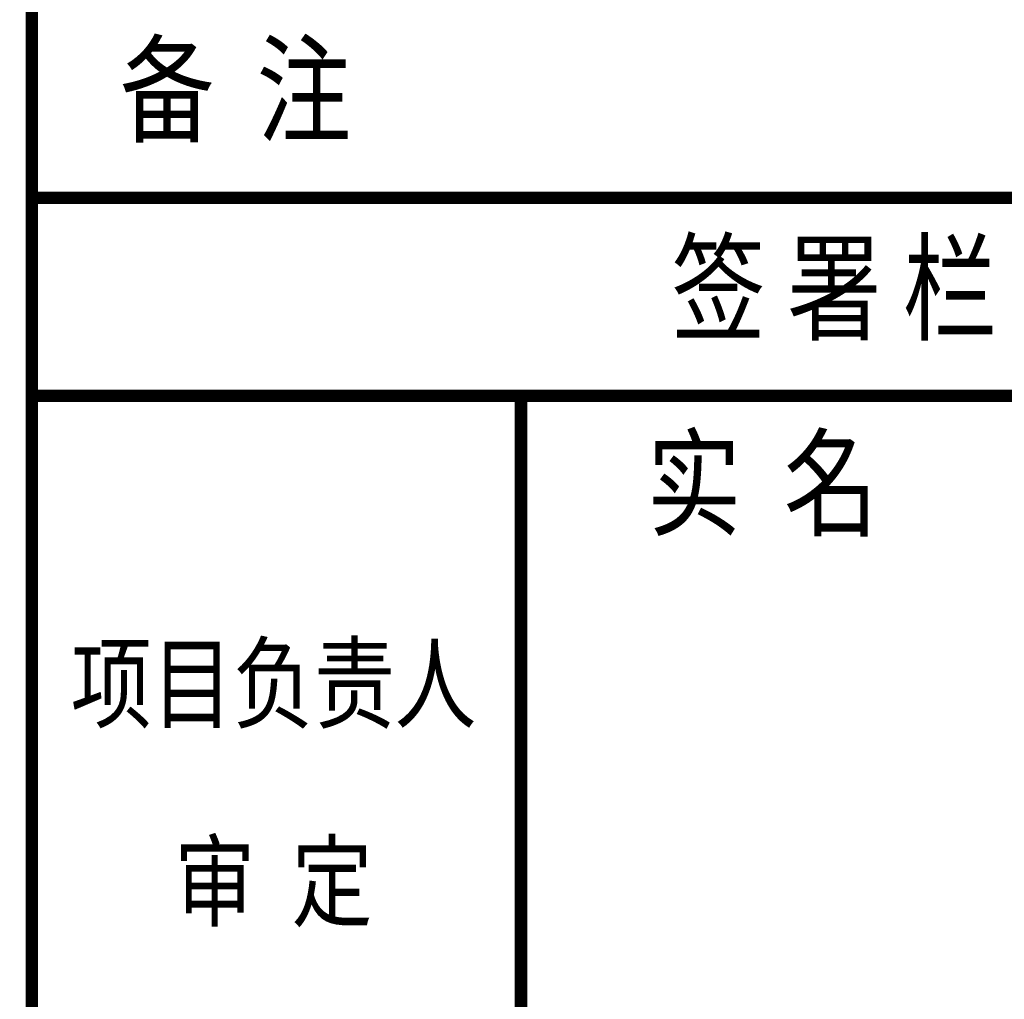
# Model space of a CAD drawing. Units: millimetres. Extents: x 555731 to 1993978, y -125985 to 261450.
# Drawn here: x 1875147 to 1879124, y -89158 to -85202 of the extents above; entities that cross this region are included whole.
import ezdxf
from ezdxf.enums import TextEntityAlignment as Align

# ---------------------------------------------------------------- set-up
doc = ezdxf.new("R2010")
doc.units = ezdxf.units.MM
doc.header["$LTSCALE"] = 1000
doc.layers.add('C-TK_EDIT', color=2, linetype='Continuous')
doc.layers.add('TK', color=103, linetype='Continuous')
doc.styles.add('TK2-TY', font='SIMSUN.TTF', dxfattribs={"width": 0.8})

# ---------------------------------------------------------------- blocks, each defined once
blk = doc.blocks.new('DBTK-A2+0.25')
at = {"layer": 'TK'}
for points, const_width in [([(66800, 41000), (66800, 1000)], 50), ([(66775.4, 11650), (73275.4, 11650)], 50), ([(66775.4, 11650), (73275.4, 11650)], 0.25), ([(66775.4, 10850), (73275.4, 10850)], 50), ([(68775.4, 4450), (68775.4, 10850)], 50), ([(66775.4, 10050), (73275.4, 10050)], 0.25), ([(66775.4, 9250), (73275.4, 9250)], 0.25), ([(66775.4, 8450), (73275.4, 8450)], 0.25)]:
    blk.add_lwpolyline(points, dxfattribs=dict(at, const_width=const_width))
at = {"layer": 'C-TK_EDIT', "color": 2, "style": 'TK2-TY', "width": 0.8}
for tag, rotation, p in [('项目负责', 360, (69800, 39800)), ('专业负责', 360, (69800, 39000)), ('设计', 360, (69800, 38200)), ('项目负责', 360, (69775.4, 9650)), ('审定', 360, (69775.4, 8850)), ('审核', 360, (69775.4, 8050)), ('专业负责', 360, (69775.4, 7250)), ('校对', 0, (69775.4, 6450)), ('设计', 360, (69775.4, 5650)), ('制图', 360, (69775.4, 4850))]:
    blk.add_attdef(tag, text='', height=300, rotation=rotation, dxfattribs=at).set_placement(p, align=Align.MIDDLE)
for tag, p in [('会签建筑', (69250.4, 3385)), ('会签结构', (72500.4, 3385)), ('会签给排水', (69250.4, 2855)), ('会签电气', (72500.4, 2855)), ('会签暖通', (69250.4, 2325)), ('会签景观', (72500.4, 2325)), ('会签道路', (69250.4, 1795)), ('会签桥梁', (72500.4, 1795)), ('会签动力', (69250.4, 1265)), ('会签其他', (72500.4, 1265))]:
    blk.add_attdef(tag, text='', height=240, rotation=360, dxfattribs=at).set_placement(p, align=Align.MIDDLE_CENTER)
for tag, p in [('建设单位_001', (45098.7, 1870)), ('工程名称_001', (55047, 1870)), ('子项名称_001', (63623.4, 1870)), ('图名_001', (43656.5, 810))]:
    blk.add_attdef(tag, p, '', height=240, dxfattribs=at)
for tag, p in [('专业', (48381.9, 1530)), ('工程号', (51887.5, 1530)), ('阶段', (55243.1, 1530)), ('版次', (62104.2, 1530)), ('日期', (65534.7, 1530)), ('图号', (58673.6, 1530))]:
    blk.add_attdef(tag, text='', height=300, dxfattribs=at).set_placement(p, align=Align.MIDDLE)
at = {"layer": 'TK', "style": 'TK2-TY', "width": 0.8}
for s, p in [('备  注', (67155.1, 11911.3)), ('签 署 栏', (69381.9, 11111.3)), ('实  名', (69283.5, 10321.1))]:
    blk.add_text(s, height=350, dxfattribs=at).set_placement(p)
for s, p in [('项目负责人', (67775.4, 9650)), ('审  定', (67775.4, 8850))]:
    blk.add_text(s, height=300, dxfattribs=at).set_placement(p, align=Align.MIDDLE)

msp = doc.modelspace()

# ---------------------------------------------------------------- block references
at = {"layer": 'TK'}
msp.add_blockref('DBTK-A2+0.25', (1808396.1, -97571.5), dxfattribs=at)

doc.saveas('drawing.dxf')
